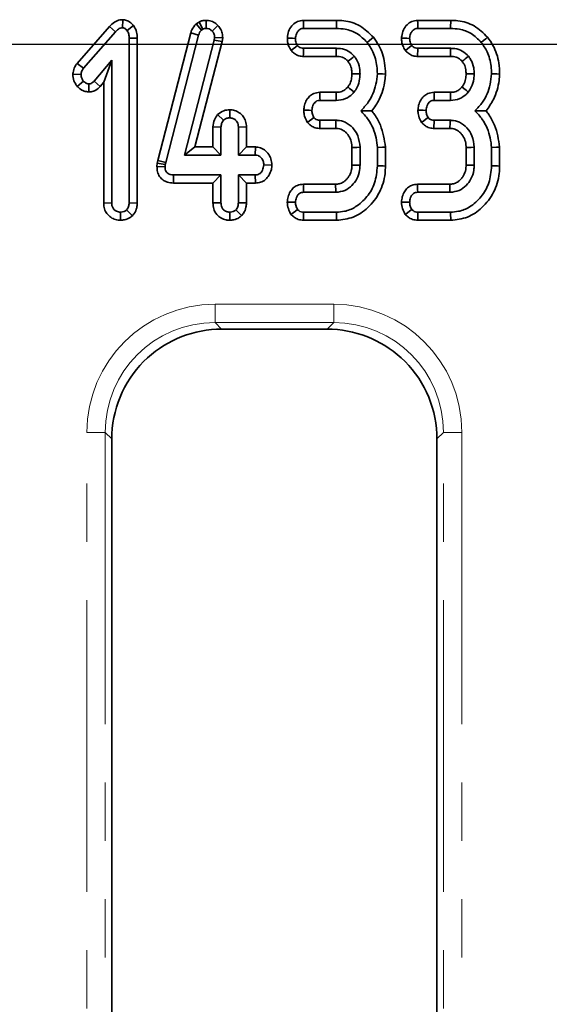
# Model space of a CAD drawing. Units: millimetres. Extents: x -207 to 3866, y 3 to 1126.
# Drawn here: x 357 to 386, y 603 to 657 of the extents above; entities that cross this region are included whole.
import ezdxf

# ---------------------------------------------------------------- set-up
doc = ezdxf.new("R2010")
doc.units = ezdxf.units.MM
doc.header["$LTSCALE"] = 2.5
doc.linetypes.add('PHANTOM', pattern=[12.7, 6.35, -1.27, 1.27, -1.27, 1.27, -1.27])
doc.layers.add('FORMAT', color=7, linetype='Continuous')
doc.styles.add('SLDTEXTSTYLE3', font='MIPGOST_1.TTF')
doc.styles.add('SLDTEXTSTYLE4', font='MIPGOST_1.TTF')
doc.dimstyles.new('SLDDIMSTYLE0', dxfattribs={"dimtxt": 8.482686, "dimasz": 8.482686, "dimexe": 0, "dimexo": 0.0625, "dimgap": 2.120672, "dimtad": 2, "dimdec": 1, "dimrnd": 1e-09, "dimzin": 12, "dimdsep": 46, "dimtxsty": 'SLDTEXTSTYLE3', "dimsah": 1, "dimcen": 0.09, "dimadec": 0, "dimazin": 3, "dimtfac": 1, "dimtdec": 1, "dimtofl": 0, "dimtmove": 0, "dimatfit": 3, "dimfxl": 0, "dimfrac": 2, "dimtolj": 1, "dimtzin": 12, "dimarcsym": 0})

# ---------------------------------------------------------------- blocks, each defined once
blk = doc.blocks.new('_D_2')
at = {"layer": 'FORMAT'}
for p, q in [((508.533, 646.313), (508.533, 385.569)), ((178.533, 420.313), (178.533, 385.569)), ((508.533, 388.069), (178.533, 388.069))]:
    blk.add_line(p, q, dxfattribs=at)
for points in [[(178.533, 388.069), (187.016, 386.764), (187.016, 389.374)], [(508.533, 388.069), (500.051, 389.374), (500.051, 386.764)]]:
    blk.add_solid(points, dxfattribs=at)
at = {"layer": 'FORMAT', "insert": (347.456, 400.278), "char_height": 9.2604, "attachment_point": 1, "style": 'SLDTEXTSTYLE4'}
blk.add_mtext('330', dxfattribs=at)
blk = doc.blocks.new('_D_3')
at = {"layer": 'FORMAT'}
for p, q in [((94.533, 639.813), (94.533, 360.813)), ((592.533, 639.813), (592.533, 360.813)), ((94.533, 363.313), (592.533, 363.313))]:
    blk.add_line(p, q, dxfattribs=at)
for points in [[(94.533, 363.313), (103.016, 362.008), (103.016, 364.618)], [(592.533, 363.313), (584.051, 364.618), (584.051, 362.008)]]:
    blk.add_solid(points, dxfattribs=at)
at = {"layer": 'FORMAT', "insert": (346.856, 375.522), "char_height": 9.2604, "attachment_point": 1, "style": 'SLDTEXTSTYLE4'}
blk.add_mtext('498', dxfattribs=at)
blk = doc.blocks.new('_D_6')
at = {"layer": 'FORMAT'}
for p, q in [((499.533, 655.313), (71.281, 655.313)), ((73.781, 655.313), (73.781, 429.313)), ((169.533, 429.313), (71.281, 429.313))]:
    blk.add_line(p, q, dxfattribs=at)
for points in [[(73.781, 655.313), (72.476, 646.831), (75.086, 646.831)], [(73.781, 429.313), (75.086, 437.796), (72.476, 437.796)]]:
    blk.add_solid(points, dxfattribs=at)
at = {"layer": 'FORMAT', "insert": (61.572, 532.961), "char_height": 9.2604, "attachment_point": 1, "rotation": 90, "style": 'SLDTEXTSTYLE4'}
blk.add_mtext('226', dxfattribs=at)

msp = doc.modelspace()

# ---------------------------------------------------------------- linework, layer by layer
at = {"color": 7, "linetype": 'Continuous', "lineweight": 35}
for p, q in [((362.977, 656.66), (362.973, 656.218)), ((367.512, 656.625), (367.515, 656.184)), ((374.618, 656.625), (372.816, 656.625)), ((380.834, 656.625), (379.033, 656.625)), ((362.261, 656.298), (360.489, 654.284)), ((362.261, 656.298), (362.584, 655.998)), ((363.572, 656.342), (363.222, 656.068)), ((367.134, 656.532), (366.969, 656.43)), ((366.969, 656.43), (367.259, 656.091)), ((367.134, 656.532), (367.341, 656.142)), ((367.259, 656.091), (367.341, 656.142)), ((368.157, 656.349), (367.84, 656.043)), ((372.827, 656.184), (374.611, 656.184)), ((379.043, 656.184), (380.827, 656.184)), ((360.838, 654.013), (362.584, 655.998)), ((363.768, 655.654), (363.327, 655.648)), ((363.327, 655.648), (363.327, 646.682)), ((363.768, 646.674), (363.768, 655.654)), ((366.684, 655.948), (364.892, 648.987)), ((365.321, 648.885), (367.107, 655.823)), ((367.96, 655.551), (366.334, 649.292)), ((366.684, 655.948), (367.107, 655.823)), ((367.979, 655.698), (367.96, 655.551)), ((368.394, 655.467), (367.96, 655.551)), ((368.421, 655.68), (367.979, 655.698)), ((368.394, 655.467), (368.421, 655.68)), ((366.904, 649.733), (368.394, 655.467)), ((374.601, 655.103), (372.825, 655.103)), ((380.817, 655.103), (379.041, 655.103)), ((362.381, 654.465), (361.419, 653.317)), ((361.941, 653.253), (362.381, 654.465)), ((362.381, 646.682), (362.381, 654.465)), ((372.81, 654.662), (374.596, 654.662)), ((379.026, 654.662), (380.812, 654.662)), ((360.489, 654.284), (360.838, 654.013)), ((360.265, 653.688), (360.707, 653.671)), ((360.507, 653.026), (360.838, 653.319)), ((361.131, 652.727), (361.131, 653.169)), ((361.751, 653.027), (361.419, 653.317)), ((361.751, 653.027), (361.941, 653.253)), ((361.941, 653.253), (361.941, 646.676)), ((374.598, 652.706), (373.708, 652.706)), ((380.814, 652.706), (379.924, 652.706)), ((368.802, 651.761), (368.8, 651.319)), ((373.718, 652.265), (374.603, 652.265)), ((379.934, 652.265), (380.819, 652.265)), ((368.146, 651.493), (368.469, 651.188)), ((367.887, 650.822), (367.887, 649.733)), ((367.887, 650.822), (368.327, 650.812)), ((368.327, 649.292), (368.327, 650.812)), ((369.714, 650.82), (369.273, 650.812)), ((369.273, 650.812), (369.273, 649.292)), ((369.714, 649.733), (369.714, 650.82)), ((373.702, 650.743), (374.573, 650.743)), ((374.586, 651.184), (373.712, 651.184)), ((379.918, 650.743), (380.789, 650.743)), ((380.802, 651.184), (379.928, 651.184)), ((366.904, 649.733), (366.334, 649.292)), ((367.887, 649.733), (366.904, 649.733)), ((367.887, 649.733), (368.327, 649.292)), ((369.714, 649.733), (369.273, 649.292)), ((370.209, 649.733), (369.714, 649.733)), ((370.209, 649.733), (370.196, 649.292)), ((375.454, 649.706), (375.454, 648.743)), ((375.895, 648.735), (375.895, 649.714)), ((376.841, 649.708), (376.841, 648.701)), ((377.282, 648.695), (377.282, 649.727)), ((381.67, 649.706), (381.67, 648.743)), ((382.111, 648.735), (382.111, 649.714)), ((383.057, 649.708), (383.057, 648.701)), ((383.498, 648.695), (383.498, 649.727)), ((366.334, 649.292), (368.327, 649.292)), ((369.273, 649.292), (370.196, 649.292)), ((364.86, 648.842), (364.841, 648.67)), ((364.841, 648.67), (365.283, 648.65)), ((364.892, 648.987), (364.86, 648.842)), ((364.86, 648.842), (365.295, 648.771)), ((364.892, 648.987), (365.321, 648.885)), ((365.283, 648.65), (365.295, 648.771)), ((365.295, 648.771), (365.321, 648.885)), ((371.1, 648.74), (370.659, 648.752)), ((365.743, 647.77), (365.747, 648.211)), ((368.327, 648.211), (365.747, 648.211)), ((367.887, 647.77), (368.327, 648.211)), ((368.327, 646.691), (368.327, 648.211)), ((370.196, 648.211), (369.273, 648.211)), ((369.273, 648.211), (369.273, 646.691)), ((369.714, 647.77), (369.273, 648.211)), ((370.205, 647.77), (370.196, 648.211)), ((365.743, 647.77), (367.887, 647.77)), ((367.887, 647.77), (367.887, 646.684)), ((369.714, 646.683), (369.714, 647.77)), ((369.714, 647.77), (370.205, 647.77)), ((374.564, 647.706), (372.811, 647.706)), ((380.781, 647.706), (379.027, 647.706)), ((372.821, 647.265), (374.577, 647.265)), ((379.037, 647.265), (380.794, 647.265)), ((361.941, 646.676), (362.381, 646.682)), ((363.768, 646.674), (363.327, 646.682)), ((367.887, 646.684), (368.327, 646.691)), ((369.714, 646.683), (369.273, 646.691)), ((362.856, 645.743), (362.854, 646.184)), ((363.505, 645.991), (363.192, 646.304)), ((368.8, 645.743), (368.8, 646.184)), ((369.451, 645.993), (369.138, 646.307)), ((374.611, 646.184), (372.827, 646.184)), ((380.827, 646.184), (379.043, 646.184)), ((372.818, 645.743), (374.619, 645.743)), ((379.035, 645.743), (380.835, 645.743)), ((374.106, 639.813), (368.36, 639.813)), ((362.383, 633.836), (362.383, 549.575)), ((380.083, 549.575), (380.083, 633.836))]:
    msp.add_line(p, q, dxfattribs=at)
at = {"color": 8, "linetype": 'PHANTOM', "lineweight": 18}
for p, q in [((368.003, 640.171), (368.003, 641.167)), ((368.003, 641.167), (374.464, 641.167)), ((374.464, 640.171), (374.464, 641.167)), ((374.464, 640.171), (368.003, 640.171)), ((368.003, 640.171), (368.36, 639.813)), ((374.106, 639.813), (374.464, 640.171)), ((361.03, 634.194), (362.026, 634.194)), ((361.03, 450.433), (361.03, 634.194)), ((362.026, 634.194), (362.026, 450.433)), ((362.383, 633.836), (362.026, 634.194)), ((380.441, 634.194), (380.083, 633.836)), ((380.441, 634.194), (381.437, 634.194)), ((380.441, 450.433), (380.441, 634.194)), ((381.437, 634.194), (381.437, 450.433))]:
    msp.add_line(p, q, dxfattribs=at)
at = {"color": 7, "linetype": 'Continuous', "lineweight": 35, "flags": 128}
for points in [[(372.816, 656.625), (372.82, 656.497), (372.823, 656.341), (372.827, 656.184)], [(374.618, 656.625), (374.616, 656.502), (374.614, 656.343), (374.611, 656.184)], [(379.033, 656.625), (379.036, 656.497), (379.039, 656.341), (379.043, 656.184)], [(380.834, 656.625), (380.832, 656.502), (380.83, 656.343), (380.827, 656.184)], [(371.94, 655.66), (372.068, 655.655), (372.225, 655.649), (372.381, 655.644)], [(376.622, 655.704), (376.526, 655.626), (376.403, 655.526), (376.279, 655.426)], [(378.156, 655.66), (378.284, 655.655), (378.441, 655.649), (378.598, 655.644)], [(382.838, 655.704), (382.743, 655.626), (382.619, 655.526), (382.495, 655.426)], [(372.147, 654.986), (372.261, 655.075), (372.378, 655.166), (372.496, 655.257)], [(372.81, 654.662), (372.815, 654.807), (372.82, 654.955), (372.825, 655.103)], [(374.596, 654.662), (374.597, 654.733), (374.599, 654.918), (374.601, 655.103)], [(378.363, 654.986), (378.477, 655.075), (378.594, 655.166), (378.712, 655.257)], [(379.026, 654.662), (379.031, 654.807), (379.036, 654.955), (379.041, 655.103)], [(380.812, 654.662), (380.813, 654.733), (380.815, 654.918), (380.817, 655.103)], [(375.454, 653.716), (375.579, 653.715), (375.737, 653.714), (375.895, 653.714)], [(377.282, 653.701), (377.126, 653.706), (376.841, 653.716)], [(381.67, 653.716), (381.795, 653.715), (381.953, 653.714), (382.111, 653.714)], [(383.498, 653.701), (383.342, 653.706), (383.057, 653.716)], [(375.229, 652.997), (375.331, 652.915), (375.451, 652.817), (375.572, 652.719)], [(381.445, 652.997), (381.547, 652.915), (381.668, 652.817), (381.788, 652.719)], [(373.708, 652.706), (373.711, 652.564), (373.715, 652.415), (373.718, 652.265)], [(374.598, 652.706), (374.599, 652.575), (374.601, 652.42), (374.603, 652.265)], [(379.924, 652.706), (379.927, 652.564), (379.931, 652.415), (379.934, 652.265)], [(380.814, 652.706), (380.816, 652.575), (380.817, 652.42), (380.819, 652.265)], [(372.833, 651.731), (372.975, 651.729), (373.125, 651.727), (373.275, 651.725)], [(379.049, 651.731), (379.191, 651.729), (379.341, 651.727), (379.491, 651.725)], [(373.028, 651.066), (373.148, 651.154), (373.267, 651.242), (373.387, 651.33)], [(379.244, 651.066), (379.364, 651.154), (379.484, 651.242), (379.603, 651.33)], [(373.702, 650.743), (373.705, 650.891), (373.709, 651.038), (373.712, 651.184)], [(379.918, 650.743), (379.922, 650.891), (379.925, 651.038), (379.928, 651.184)], [(375.454, 649.706), (375.565, 649.708), (375.73, 649.711), (375.895, 649.714)], [(377.282, 649.727), (377.113, 649.72), (376.841, 649.708)], [(381.67, 649.706), (381.781, 649.708), (381.946, 649.711), (382.111, 649.714)], [(383.498, 649.727), (383.329, 649.72), (383.057, 649.708)], [(375.454, 648.743), (375.585, 648.741), (375.74, 648.738), (375.895, 648.735)], [(377.282, 648.695), (377.164, 648.697), (377.002, 648.699), (376.841, 648.701)], [(381.67, 648.743), (381.801, 648.741), (381.956, 648.738), (382.111, 648.735)], [(383.498, 648.695), (383.38, 648.697), (383.219, 648.699), (383.057, 648.701)], [(372.811, 647.706), (372.814, 647.571), (372.817, 647.418), (372.821, 647.265)], [(374.564, 647.706), (374.568, 647.575), (374.573, 647.42), (374.577, 647.265)], [(379.027, 647.706), (379.03, 647.571), (379.034, 647.418), (379.037, 647.265)], [(380.781, 647.706), (380.785, 647.575), (380.789, 647.42), (380.794, 647.265)], [(371.939, 646.728), (372.075, 646.727), (372.228, 646.726), (372.381, 646.725)], [(378.155, 646.728), (378.291, 646.727), (378.444, 646.726), (378.598, 646.725)], [(372.138, 646.063), (372.257, 646.152), (372.376, 646.241), (372.496, 646.33)], [(372.818, 645.743), (372.821, 645.889), (372.824, 646.037), (372.827, 646.184)], [(374.619, 645.743), (374.617, 645.861), (374.614, 646.023), (374.611, 646.184)], [(378.354, 646.063), (378.473, 646.152), (378.592, 646.241), (378.712, 646.33)], [(379.035, 645.743), (379.037, 645.889), (379.04, 646.037), (379.043, 646.184)], [(380.835, 645.743), (380.833, 645.861), (380.83, 646.023), (380.827, 646.184)]]:
    msp.add_lwpolyline(points, dxfattribs=at)
at = {"color": 7, "linetype": 'Continuous', "lineweight": 35}
for centre, radius, start, end in [((613.113, 356.761), 381.011, 128.56605, 128.63241), ((619.329, 356.761), 381.011, 128.56605, 128.63241), ((-49.089, 663.321), 423.849, 358.29944, 358.35905), ((-50.336, 663.537), 431.315, 358.3002, 358.35878)]:
    msp.add_arc(centre, radius, start, end, dxfattribs=at)
at = {"color": 8, "linetype": 'PHANTOM', "lineweight": 18}
for centre, major_axis, ratio, start_param, end_param in [((368.056, 634.14), (-4.987, 4.987), 0.992433, 5.501585, 7.064785), ((374.41, 634.14), (4.987, 4.987), 0.992433, 5.501585, 7.064785), ((368.056, 634.14), (4.286, -4.286), 0.989945, 2.359993, 3.923193), ((374.41, 634.14), (4.286, 4.286), 0.989945, 5.501585, 7.064785)]:
    msp.add_ellipse(centre, major_axis=major_axis, ratio=ratio, start_param=start_param, end_param=end_param, dxfattribs=at)
at = {"color": 7, "linetype": 'Continuous', "lineweight": 35}
for centre, major_axis, start_param, end_param in [((368.406, 633.79), (-4.275, 4.275), 5.501585, 6.237601), ((374.06, 633.79), (4.275, 4.275), 0.045584, 0.7816), ((368.406, 633.79), (-4.275, 4.275), 6.237601, 7.017853), ((374.06, 633.79), (4.275, 4.275), 5.548518, 6.32877), ((368.406, 633.79), (-4.275, 4.275), 0.734667, 0.7816), ((374.06, 633.79), (4.275, 4.275), 5.501585, 5.548518)]:
    msp.add_ellipse(centre, major_axis=major_axis, ratio=0.992433, start_param=start_param, end_param=end_param, dxfattribs=at)
for points, knots in [([(362.977, 656.66), (362.925, 656.657), (362.768, 656.647), (362.504, 656.539), (362.345, 656.381), (362.261, 656.298)], [0, 0, 0, 0, 0.190514, 0.572948, 1, 1, 1, 1]), ([(363.572, 656.342), (363.563, 656.35), (363.476, 656.437), (363.327, 656.573), (363.117, 656.649), (363.01, 656.657), (362.977, 656.66)], [0, 0, 0, 0, 0.052949, 0.53511, 0.858011, 1, 1, 1, 1]), ([(367.512, 656.625), (367.444, 656.621), (367.324, 656.613), (367.201, 656.563), (367.144, 656.536), (367.134, 656.532)], [0, 0, 0, 0, 0.514841, 0.916269, 1, 1, 1, 1]), ([(368.157, 656.349), (368.083, 656.415), (367.937, 656.544), (367.701, 656.617), (367.559, 656.623), (367.512, 656.625)], [0, 0, 0, 0, 0.407325, 0.804241, 1, 1, 1, 1]), ([(372.816, 656.625), (372.708, 656.612), (372.494, 656.588), (372.219, 656.389), (372.026, 656.11), (371.956, 655.848), (371.943, 655.696), (371.94, 655.66)], [0, 0, 0, 0, 0.22514, 0.443093, 0.68277, 0.92268, 1, 1, 1, 1]), ([(376.622, 655.704), (376.392, 655.932), (375.941, 656.379), (375.184, 656.603), (374.748, 656.62), (374.618, 656.625)], [0, 0, 0, 0, 0.422754, 0.827946, 1, 1, 1, 1]), ([(379.033, 656.625), (378.924, 656.612), (378.71, 656.588), (378.435, 656.389), (378.242, 656.11), (378.173, 655.848), (378.16, 655.696), (378.156, 655.66)], [0, 0, 0, 0, 0.22514, 0.4430938, 0.6827704, 0.9226798, 1, 1, 1, 1]), ([(382.838, 655.704), (382.608, 655.932), (382.157, 656.379), (381.401, 656.603), (380.964, 656.62), (380.834, 656.625)], [0, 0, 0, 0, 0.422754, 0.827947, 1, 1, 1, 1]), ([(362.584, 655.998), (362.635, 656.049), (362.713, 656.127), (362.847, 656.207), (362.93, 656.214), (362.973, 656.218)], [0, 0, 0, 0, 0.467673, 0.720889, 1, 1, 1, 1]), ([(362.973, 656.218), (362.999, 656.214), (363.066, 656.205), (363.147, 656.14), (363.199, 656.09), (363.222, 656.068)], [0, 0, 0, 0, 0.261504, 0.681275, 1, 1, 1, 1]), ([(363.222, 656.068), (363.254, 656.005), (363.304, 655.909), (363.324, 655.762), (363.326, 655.686), (363.327, 655.648)], [0, 0, 0, 0, 0.477218, 0.736783, 1, 1, 1, 1]), ([(363.768, 655.654), (363.763, 655.766), (363.752, 656.002), (363.642, 656.224), (363.575, 656.336), (363.572, 656.342)], [0, 0, 0, 0, 0.461455, 0.969281, 1, 1, 1, 1]), ([(366.969, 656.43), (366.885, 656.33), (366.762, 656.184), (366.702, 656.004), (366.684, 655.948)], [0, 0, 0, 0, 0.685809, 1, 1, 1, 1]), ([(367.107, 655.823), (367.123, 655.871), (367.147, 655.945), (367.207, 656.03), (367.242, 656.071), (367.259, 656.091)], [0, 0, 0, 0, 0.486968, 0.74176, 1, 1, 1, 1]), ([(367.341, 656.142), (367.368, 656.154), (367.409, 656.173), (367.468, 656.182), (367.499, 656.183), (367.515, 656.184)], [0, 0, 0, 0, 0.4878514, 0.7423274, 1, 1, 1, 1]), ([(367.515, 656.184), (367.571, 656.179), (367.684, 656.17), (367.787, 656.095), (367.833, 656.049), (367.84, 656.043)], [0, 0, 0, 0, 0.45864, 0.923423, 1, 1, 1, 1]), ([(367.84, 656.043), (367.879, 655.998), (367.957, 655.907), (367.976, 655.776), (367.979, 655.708), (367.979, 655.698)], [0, 0, 0, 0, 0.459996, 0.92615, 1, 1, 1, 1]), ([(368.421, 655.68), (368.419, 655.736), (368.413, 655.887), (368.342, 656.131), (368.218, 656.277), (368.157, 656.349)], [0, 0, 0, 0, 0.2289576, 0.616293, 1, 1, 1, 1]), ([(372.381, 655.644), (372.391, 655.727), (372.408, 655.87), (372.509, 656.034), (372.614, 656.132), (372.723, 656.179), (372.794, 656.182), (372.827, 656.184)], [0, 0, 0, 0, 0.32147, 0.552272, 0.726092, 0.872168, 1, 1, 1, 1]), ([(374.611, 656.184), (374.772, 656.176), (375.159, 656.157), (375.774, 655.938), (376.107, 655.6), (376.279, 655.426)], [0, 0, 0, 0, 0.254868, 0.615271, 1, 1, 1, 1]), ([(378.598, 655.644), (378.607, 655.727), (378.624, 655.87), (378.725, 656.034), (378.83, 656.132), (378.939, 656.179), (379.01, 656.182), (379.043, 656.184)], [0, 0, 0, 0, 0.3214699, 0.5522739, 0.7260942, 0.8721681, 1, 1, 1, 1]), ([(380.827, 656.184), (380.988, 656.176), (381.375, 656.157), (381.99, 655.938), (382.323, 655.6), (382.495, 655.426)], [0, 0, 0, 0, 0.254869, 0.615272, 1, 1, 1, 1]), ([(371.94, 655.66), (371.943, 655.588), (371.948, 655.447), (372.008, 655.214), (372.096, 655.07), (372.147, 654.986)], [0, 0, 0, 0, 0.299511, 0.588906, 1, 1, 1, 1]), ([(372.496, 655.257), (372.47, 655.299), (372.423, 655.378), (372.387, 655.511), (372.383, 655.599), (372.381, 655.644)], [0, 0, 0, 0, 0.356034, 0.672783, 1, 1, 1, 1]), ([(377.282, 653.701), (377.273, 653.903), (377.249, 654.439), (377.021, 655.138), (376.725, 655.558), (376.622, 655.704)], [0, 0, 0, 0, 0.282115, 0.750582, 1, 1, 1, 1]), ([(378.156, 655.66), (378.159, 655.588), (378.164, 655.447), (378.225, 655.214), (378.312, 655.07), (378.363, 654.986)], [0, 0, 0, 0, 0.299511, 0.588906, 1, 1, 1, 1]), ([(378.712, 655.257), (378.687, 655.299), (378.639, 655.378), (378.603, 655.511), (378.6, 655.599), (378.598, 655.644)], [0, 0, 0, 0, 0.356034, 0.672783, 1, 1, 1, 1]), ([(383.498, 653.701), (383.489, 653.903), (383.466, 654.439), (383.238, 655.138), (382.941, 655.558), (382.838, 655.704)], [0, 0, 0, 0, 0.282115, 0.750582, 1, 1, 1, 1]), ([(372.147, 654.986), (372.188, 654.94), (372.289, 654.829), (372.501, 654.705), (372.692, 654.669), (372.796, 654.663), (372.81, 654.662)], [0, 0, 0, 0, 0.24108, 0.591585, 0.943354, 1, 1, 1, 1]), ([(372.825, 655.103), (372.779, 655.107), (372.688, 655.114), (372.572, 655.173), (372.518, 655.232), (372.496, 655.257)], [0, 0, 0, 0, 0.36281, 0.730991, 1, 1, 1, 1]), ([(375.585, 654.67), (375.48, 654.774), (375.271, 654.981), (374.903, 655.091), (374.68, 655.1), (374.601, 655.103)], [0, 0, 0, 0, 0.395145, 0.785767, 1, 1, 1, 1]), ([(376.279, 655.426), (376.392, 655.261), (376.66, 654.869), (376.82, 654.263), (376.836, 653.853), (376.841, 653.716)], [0, 0, 0, 0, 0.327099, 0.774993, 1, 1, 1, 1]), ([(378.363, 654.986), (378.404, 654.94), (378.505, 654.829), (378.717, 654.705), (378.909, 654.669), (379.012, 654.663), (379.026, 654.662)], [0, 0, 0, 0, 0.241081, 0.591584, 0.943354, 1, 1, 1, 1]), ([(379.041, 655.103), (378.996, 655.107), (378.904, 655.114), (378.788, 655.173), (378.734, 655.232), (378.712, 655.257)], [0, 0, 0, 0, 0.362811, 0.730994, 1, 1, 1, 1]), ([(381.801, 654.67), (381.696, 654.774), (381.487, 654.981), (381.119, 655.091), (380.896, 655.1), (380.817, 655.103)], [0, 0, 0, 0, 0.395144, 0.785769, 1, 1, 1, 1]), ([(382.495, 655.426), (382.609, 655.261), (382.877, 654.869), (383.036, 654.263), (383.052, 653.853), (383.057, 653.716)], [0, 0, 0, 0, 0.3271001, 0.7749931, 1, 1, 1, 1]), ([(374.596, 654.662), (374.707, 654.655), (374.883, 654.644), (375.105, 654.538), (375.195, 654.442), (375.24, 654.395)], [0, 0, 0, 0, 0.458256, 0.729549, 1, 1, 1, 1]), ([(375.895, 653.714), (375.891, 653.82), (375.88, 654.092), (375.763, 654.424), (375.625, 654.614), (375.585, 654.67)], [0, 0, 0, 0, 0.312822, 0.79733, 1, 1, 1, 1]), ([(380.812, 654.662), (380.923, 654.655), (381.099, 654.644), (381.321, 654.538), (381.411, 654.442), (381.456, 654.395)], [0, 0, 0, 0, 0.458257, 0.729549, 1, 1, 1, 1]), ([(382.111, 653.714), (382.107, 653.82), (382.096, 654.092), (381.979, 654.424), (381.841, 654.614), (381.801, 654.67)], [0, 0, 0, 0, 0.312822, 0.797332, 1, 1, 1, 1]), ([(360.489, 654.284), (360.448, 654.225), (360.342, 654.072), (360.284, 653.859), (360.268, 653.718), (360.265, 653.688)], [0, 0, 0, 0, 0.33655, 0.862057, 1, 1, 1, 1]), ([(360.707, 653.671), (360.714, 653.731), (360.726, 653.823), (360.783, 653.934), (360.82, 653.987), (360.838, 654.013)], [0, 0, 0, 0, 0.479952, 0.737401, 1, 1, 1, 1]), ([(375.24, 654.395), (375.276, 654.344), (375.374, 654.207), (375.445, 653.969), (375.451, 653.79), (375.454, 653.716)], [0, 0, 0, 0, 0.259367, 0.6926, 1, 1, 1, 1]), ([(381.456, 654.395), (381.493, 654.344), (381.591, 654.207), (381.661, 653.969), (381.667, 653.79), (381.67, 653.716)], [0, 0, 0, 0, 0.259367, 0.6926, 1, 1, 1, 1]), ([(360.265, 653.688), (360.268, 653.627), (360.276, 653.451), (360.361, 653.218), (360.469, 653.076), (360.507, 653.026)], [0, 0, 0, 0, 0.254559, 0.737396, 1, 1, 1, 1]), ([(360.838, 653.319), (360.803, 653.368), (360.749, 653.445), (360.712, 653.57), (360.709, 653.637), (360.707, 653.671)], [0, 0, 0, 0, 0.471947, 0.731077, 1, 1, 1, 1]), ([(375.454, 653.716), (375.449, 653.617), (375.439, 653.412), (375.351, 653.165), (375.259, 653.038), (375.229, 652.997)], [0, 0, 0, 0, 0.38756, 0.801454, 1, 1, 1, 1]), ([(375.572, 652.719), (375.632, 652.804), (375.784, 653.02), (375.88, 653.372), (375.891, 653.623), (375.895, 653.714)], [0, 0, 0, 0, 0.291254, 0.742554, 1, 1, 1, 1]), ([(376.841, 653.716), (376.82, 653.524), (376.761, 652.981), (376.472, 652.253), (376.079, 651.85), (375.935, 651.701)], [0, 0, 0, 0, 0.2557618, 0.7265455, 1, 1, 1, 1]), ([(376.543, 651.698), (376.687, 651.898), (377.042, 652.393), (377.232, 653.112), (377.272, 653.586), (377.282, 653.701)], [0, 0, 0, 0, 0.339846, 0.840003, 1, 1, 1, 1]), ([(381.67, 653.716), (381.665, 653.617), (381.655, 653.412), (381.567, 653.165), (381.475, 653.038), (381.445, 652.997)], [0, 0, 0, 0, 0.38756, 0.801454, 1, 1, 1, 1]), ([(381.788, 652.719), (381.848, 652.804), (382, 653.02), (382.096, 653.372), (382.107, 653.623), (382.111, 653.714)], [0, 0, 0, 0, 0.291254, 0.742554, 1, 1, 1, 1]), ([(383.057, 653.716), (383.036, 653.524), (382.978, 652.981), (382.688, 652.253), (382.296, 651.85), (382.151, 651.701)], [0, 0, 0, 0, 0.255762, 0.726545, 1, 1, 1, 1]), ([(382.759, 651.698), (382.903, 651.898), (383.258, 652.393), (383.448, 653.112), (383.488, 653.586), (383.498, 653.701)], [0, 0, 0, 0, 0.339847, 0.840003, 1, 1, 1, 1]), ([(360.507, 653.026), (360.545, 652.989), (360.652, 652.884), (360.861, 652.756), (361.044, 652.737), (361.131, 652.727)], [0, 0, 0, 0, 0.226507, 0.636363, 1, 1, 1, 1]), ([(361.131, 653.169), (361.094, 653.173), (361, 653.184), (360.905, 653.253), (360.852, 653.305), (360.838, 653.319)], [0, 0, 0, 0, 0.335889, 0.824932, 1, 1, 1, 1]), ([(361.419, 653.317), (361.383, 653.28), (361.32, 653.217), (361.214, 653.173), (361.154, 653.17), (361.131, 653.169)], [0, 0, 0, 0, 0.457938, 0.799057, 1, 1, 1, 1]), ([(361.131, 652.727), (361.215, 652.735), (361.4, 652.753), (361.611, 652.878), (361.715, 652.989), (361.751, 653.027)], [0, 0, 0, 0, 0.356231, 0.781422, 1, 1, 1, 1]), ([(375.229, 652.997), (375.192, 652.957), (375.1, 652.857), (374.909, 652.745), (374.725, 652.708), (374.62, 652.706), (374.598, 652.706)], [0, 0, 0, 0, 0.229341, 0.563376, 0.907635, 1, 1, 1, 1]), ([(381.445, 652.997), (381.408, 652.957), (381.317, 652.857), (381.125, 652.745), (380.941, 652.708), (380.836, 652.706), (380.814, 652.706)], [0, 0, 0, 0, 0.229341, 0.563378, 0.907639, 1, 1, 1, 1]), ([(373.708, 652.706), (373.595, 652.693), (373.392, 652.671), (373.144, 652.505), (372.972, 652.282), (372.859, 652.017), (372.841, 651.823), (372.833, 651.731)], [0, 0, 0, 0, 0.2320472, 0.4154919, 0.5986241, 0.8099453, 1, 1, 1, 1]), ([(374.603, 652.265), (374.775, 652.283), (375.098, 652.315), (375.408, 652.538), (375.54, 652.684), (375.572, 652.719)], [0, 0, 0, 0, 0.464664, 0.869745, 1, 1, 1, 1]), ([(379.924, 652.706), (379.811, 652.693), (379.608, 652.671), (379.36, 652.505), (379.188, 652.282), (379.075, 652.017), (379.057, 651.823), (379.049, 651.731)], [0, 0, 0, 0, 0.232047, 0.415492, 0.598624, 0.809945, 1, 1, 1, 1]), ([(380.819, 652.265), (380.991, 652.283), (381.314, 652.315), (381.624, 652.538), (381.756, 652.684), (381.788, 652.719)], [0, 0, 0, 0, 0.464664, 0.869745, 1, 1, 1, 1]), ([(368.802, 651.761), (368.691, 651.751), (368.447, 651.73), (368.253, 651.577), (368.146, 651.493)], [0, 0, 0, 0, 0.4513545, 1, 1, 1, 1]), ([(369.714, 650.82), (369.707, 650.926), (369.692, 651.13), (369.55, 651.405), (369.334, 651.606), (369.077, 651.737), (368.891, 651.753), (368.802, 651.761)], [0, 0, 0, 0, 0.217974, 0.418345, 0.61888, 0.817499, 1, 1, 1, 1]), ([(372.833, 651.731), (372.837, 651.649), (372.848, 651.453), (372.937, 651.232), (373.01, 651.099), (373.028, 651.066)], [0, 0, 0, 0, 0.349915, 0.839909, 1, 1, 1, 1]), ([(373.275, 651.725), (373.286, 651.815), (373.303, 651.958), (373.398, 652.119), (373.496, 652.213), (373.606, 652.26), (373.682, 652.263), (373.718, 652.265)], [0, 0, 0, 0, 0.347025, 0.550188, 0.706341, 0.862683, 1, 1, 1, 1]), ([(379.049, 651.731), (379.053, 651.649), (379.064, 651.453), (379.153, 651.232), (379.226, 651.099), (379.244, 651.066)], [0, 0, 0, 0, 0.349915, 0.839909, 1, 1, 1, 1]), ([(379.491, 651.725), (379.502, 651.815), (379.52, 651.958), (379.614, 652.119), (379.712, 652.213), (379.822, 652.26), (379.899, 652.263), (379.934, 652.265)], [0, 0, 0, 0, 0.347026, 0.550186, 0.706341, 0.862681, 1, 1, 1, 1]), ([(368.146, 651.493), (368.081, 651.405), (367.934, 651.205), (367.903, 650.959), (367.887, 650.822)], [0, 0, 0, 0, 0.446615, 1, 1, 1, 1]), ([(368.469, 651.188), (368.514, 651.224), (368.605, 651.296), (368.729, 651.315), (368.794, 651.319), (368.8, 651.319)], [0, 0, 0, 0, 0.468519, 0.944035, 1, 1, 1, 1]), ([(368.8, 651.319), (368.86, 651.313), (368.979, 651.3), (369.122, 651.209), (369.22, 651.09), (369.268, 650.954), (369.272, 650.86), (369.273, 650.812)], [0, 0, 0, 0, 0.227785, 0.457207, 0.636891, 0.81617, 1, 1, 1, 1]), ([(373.387, 651.33), (373.354, 651.389), (373.305, 651.48), (373.281, 651.617), (373.277, 651.689), (373.275, 651.725)], [0, 0, 0, 0, 0.483859, 0.739667, 1, 1, 1, 1]), ([(373.712, 651.184), (373.665, 651.187), (373.571, 651.193), (373.46, 651.254), (373.407, 651.309), (373.387, 651.33)], [0, 0, 0, 0, 0.377945, 0.761053, 1, 1, 1, 1]), ([(375.935, 651.701), (376.075, 651.551), (376.467, 651.131), (376.762, 650.416), (376.822, 649.88), (376.841, 649.708)], [0, 0, 0, 0, 0.275622, 0.768265, 1, 1, 1, 1]), ([(376.543, 651.698), (376.476, 651.699), (376.284, 651.701), (376.073, 651.701), (375.935, 651.701)], [0, 0, 0, 0, 0.348797, 1, 1, 1, 1]), ([(377.282, 649.727), (377.218, 650.133), (377.12, 650.759), (376.773, 651.39), (376.592, 651.632), (376.543, 651.698)], [0, 0, 0, 0, 0.574079, 0.88386, 1, 1, 1, 1]), ([(379.603, 651.33), (379.571, 651.389), (379.522, 651.48), (379.497, 651.617), (379.493, 651.689), (379.491, 651.725)], [0, 0, 0, 0, 0.483858, 0.739666, 1, 1, 1, 1]), ([(379.928, 651.184), (379.881, 651.187), (379.788, 651.193), (379.677, 651.254), (379.623, 651.309), (379.603, 651.33)], [0, 0, 0, 0, 0.377945, 0.761053, 1, 1, 1, 1]), ([(382.151, 651.701), (382.292, 651.551), (382.683, 651.131), (382.978, 650.416), (383.038, 649.88), (383.057, 649.708)], [0, 0, 0, 0, 0.275623, 0.768265, 1, 1, 1, 1]), ([(382.759, 651.698), (382.692, 651.699), (382.501, 651.701), (382.289, 651.701), (382.151, 651.701)], [0, 0, 0, 0, 0.348797, 1, 1, 1, 1]), ([(383.498, 649.727), (383.434, 650.133), (383.336, 650.759), (382.989, 651.39), (382.809, 651.632), (382.759, 651.698)], [0, 0, 0, 0, 0.574078, 0.88386, 1, 1, 1, 1]), ([(368.327, 650.812), (368.334, 650.877), (368.343, 650.977), (368.405, 651.101), (368.447, 651.159), (368.469, 651.188)], [0, 0, 0, 0, 0.471172, 0.732107, 1, 1, 1, 1]), ([(373.028, 651.066), (373.08, 651.012), (373.187, 650.902), (373.404, 650.781), (373.586, 650.747), (373.69, 650.744), (373.702, 650.743)], [0, 0, 0, 0, 0.290534, 0.595692, 0.951234, 1, 1, 1, 1]), ([(374.573, 650.743), (374.667, 650.737), (374.861, 650.725), (375.078, 650.577), (375.265, 650.376), (375.414, 650.111), (375.448, 649.857), (375.454, 649.721), (375.454, 649.706)], [0, 0, 0, 0, 0.184043, 0.380145, 0.50003, 0.729785, 0.968444, 1, 1, 1, 1]), ([(375.895, 649.714), (375.873, 649.93), (375.833, 650.317), (375.518, 650.787), (375.13, 651.103), (374.784, 651.173), (374.612, 651.183), (374.586, 651.184)], [0, 0, 0, 0, 0.293648, 0.527298, 0.761558, 0.96396, 1, 1, 1, 1]), ([(379.244, 651.066), (379.296, 651.012), (379.403, 650.902), (379.62, 650.781), (379.802, 650.747), (379.906, 650.744), (379.918, 650.743)], [0, 0, 0, 0, 0.290535, 0.595693, 0.951236, 1, 1, 1, 1]), ([(380.789, 650.743), (380.883, 650.737), (381.077, 650.725), (381.294, 650.577), (381.481, 650.376), (381.631, 650.111), (381.664, 649.857), (381.67, 649.721), (381.67, 649.706)], [0, 0, 0, 0, 0.184042, 0.380144, 0.500028, 0.729785, 0.968444, 1, 1, 1, 1]), ([(382.111, 649.714), (382.089, 649.93), (382.049, 650.317), (381.734, 650.787), (381.347, 651.103), (381.001, 651.173), (380.828, 651.183), (380.802, 651.184)], [0, 0, 0, 0, 0.293648, 0.527299, 0.76156, 0.96396, 1, 1, 1, 1]), ([(371.1, 648.74), (371.09, 648.857), (371.07, 649.089), (370.892, 649.399), (370.641, 649.63), (370.39, 649.722), (370.247, 649.731), (370.209, 649.733)], [0, 0, 0, 0, 0.236032, 0.472018, 0.708203, 0.921634, 1, 1, 1, 1]), ([(370.196, 649.292), (370.247, 649.287), (370.348, 649.276), (370.493, 649.175), (370.608, 649.021), (370.654, 648.863), (370.658, 648.773), (370.659, 648.752)], [0, 0, 0, 0, 0.192265, 0.385771, 0.656269, 0.91687, 1, 1, 1, 1]), ([(364.841, 648.67), (364.846, 648.572), (364.856, 648.382), (364.974, 648.118), (365.167, 647.922), (365.433, 647.793), (365.631, 647.778), (365.743, 647.77)], [0, 0, 0, 0, 0.203689, 0.395345, 0.588007, 0.768073, 1, 1, 1, 1]), ([(365.747, 648.211), (365.687, 648.214), (365.582, 648.219), (365.448, 648.274), (365.359, 648.355), (365.302, 648.468), (365.284, 648.571), (365.283, 648.637), (365.283, 648.65)], [0, 0, 0, 0, 0.247532, 0.42866, 0.579512, 0.730549, 0.943755, 1, 1, 1, 1]), ([(370.659, 648.752), (370.643, 648.653), (370.62, 648.504), (370.517, 648.34), (370.415, 648.257), (370.306, 648.215), (370.231, 648.212), (370.196, 648.211)], [0, 0, 0, 0, 0.372926, 0.568168, 0.717866, 0.866502, 1, 1, 1, 1]), ([(370.205, 647.77), (370.3, 647.779), (370.497, 647.796), (370.757, 647.943), (370.956, 648.191), (371.074, 648.464), (371.093, 648.663), (371.1, 648.74)], [0, 0, 0, 0, 0.1949345, 0.4027523, 0.5919548, 0.840323, 1, 1, 1, 1]), ([(375.454, 648.743), (375.451, 648.662), (375.445, 648.465), (375.353, 648.222), (375.223, 648.033), (375.11, 647.914), (374.964, 647.798), (374.78, 647.716), (374.632, 647.709), (374.564, 647.706)], [0, 0, 0, 0, 0.160222, 0.387309, 0.499842, 0.612251, 0.709448, 0.867591, 1, 1, 1, 1]), ([(374.577, 647.265), (374.749, 647.284), (375.078, 647.321), (375.465, 647.62), (375.748, 647.997), (375.882, 648.388), (375.892, 648.645), (375.895, 648.735)], [0, 0, 0, 0, 0.232862, 0.447278, 0.646469, 0.877155, 1, 1, 1, 1]), ([(376.841, 648.701), (376.813, 648.384), (376.759, 647.783), (376.304, 647.002), (375.722, 646.467), (375.116, 646.213), (374.757, 646.192), (374.611, 646.184)], [0, 0, 0, 0, 0.253822, 0.482307, 0.710604, 0.882748, 1, 1, 1, 1]), ([(374.619, 645.743), (374.929, 645.776), (375.555, 645.844), (376.382, 646.421), (377.007, 647.243), (377.261, 648.07), (377.277, 648.559), (377.282, 648.695)], [0, 0, 0, 0, 0.20994, 0.424489, 0.665765, 0.906575, 1, 1, 1, 1]), ([(381.67, 648.743), (381.668, 648.662), (381.661, 648.465), (381.569, 648.222), (381.439, 648.033), (381.327, 647.914), (381.18, 647.798), (380.996, 647.716), (380.848, 647.709), (380.781, 647.706)], [0, 0, 0, 0, 0.160222, 0.38731, 0.499841, 0.61225, 0.709447, 0.867591, 1, 1, 1, 1]), ([(380.794, 647.265), (380.965, 647.284), (381.295, 647.321), (381.681, 647.62), (381.964, 647.997), (382.098, 648.388), (382.108, 648.645), (382.111, 648.735)], [0, 0, 0, 0, 0.232863, 0.447279, 0.646469, 0.877155, 1, 1, 1, 1]), ([(383.057, 648.701), (383.029, 648.384), (382.976, 647.783), (382.52, 647.002), (381.939, 646.467), (381.332, 646.213), (380.973, 646.192), (380.827, 646.184)], [0, 0, 0, 0, 0.253822, 0.482307, 0.710604, 0.882748, 1, 1, 1, 1]), ([(380.835, 645.743), (381.145, 645.776), (381.771, 645.844), (382.598, 646.421), (383.223, 647.243), (383.477, 648.07), (383.493, 648.559), (383.498, 648.695)], [0, 0, 0, 0, 0.20994, 0.424489, 0.665765, 0.906575, 1, 1, 1, 1]), ([(372.811, 647.706), (372.7, 647.694), (372.501, 647.672), (372.253, 647.51), (372.085, 647.289), (371.967, 647.024), (371.948, 646.826), (371.939, 646.728)], [0, 0, 0, 0, 0.227924, 0.409797, 0.591669, 0.797367, 1, 1, 1, 1]), ([(379.027, 647.706), (378.916, 647.694), (378.717, 647.672), (378.469, 647.51), (378.301, 647.289), (378.183, 647.024), (378.165, 646.826), (378.155, 646.728)], [0, 0, 0, 0, 0.227924, 0.409797, 0.591669, 0.797367, 1, 1, 1, 1]), ([(372.381, 646.725), (372.392, 646.812), (372.409, 646.952), (372.499, 647.112), (372.592, 647.207), (372.702, 647.259), (372.781, 647.263), (372.821, 647.265)], [0, 0, 0, 0, 0.3359698, 0.5438094, 0.6958965, 0.8477837, 1, 1, 1, 1]), ([(378.598, 646.725), (378.608, 646.812), (378.626, 646.952), (378.715, 647.112), (378.809, 647.207), (378.919, 647.259), (378.997, 647.263), (379.037, 647.265)], [0, 0, 0, 0, 0.335969, 0.543809, 0.695895, 0.847782, 1, 1, 1, 1]), ([(361.941, 646.676), (361.949, 646.57), (361.964, 646.366), (362.103, 646.093), (362.318, 645.891), (362.579, 645.765), (362.766, 645.75), (362.856, 645.743)], [0, 0, 0, 0, 0.21756, 0.416391, 0.615608, 0.816075, 1, 1, 1, 1]), ([(362.854, 646.184), (362.779, 646.193), (362.656, 646.209), (362.511, 646.309), (362.419, 646.435), (362.385, 646.568), (362.382, 646.653), (362.381, 646.682)], [0, 0, 0, 0, 0.289704, 0.478247, 0.667663, 0.886512, 1, 1, 1, 1]), ([(363.327, 646.682), (363.323, 646.618), (363.316, 646.518), (363.262, 646.39), (363.216, 646.333), (363.192, 646.304)], [0, 0, 0, 0, 0.468922, 0.727809, 1, 1, 1, 1]), ([(363.505, 645.991), (363.538, 646.031), (363.645, 646.158), (363.75, 646.393), (363.763, 646.591), (363.768, 646.674)], [0, 0, 0, 0, 0.2084, 0.665868, 1, 1, 1, 1]), ([(367.887, 646.684), (367.895, 646.576), (367.911, 646.352), (368.073, 646.059), (368.319, 645.858), (368.569, 645.757), (368.734, 645.747), (368.8, 645.743)], [0, 0, 0, 0, 0.219964, 0.458773, 0.661415, 0.865108, 1, 1, 1, 1]), ([(368.8, 646.184), (368.739, 646.19), (368.615, 646.203), (368.46, 646.303), (368.366, 646.44), (368.331, 646.573), (368.329, 646.655), (368.327, 646.691)], [0, 0, 0, 0, 0.236258, 0.474746, 0.684733, 0.862101, 1, 1, 1, 1]), ([(369.273, 646.691), (369.269, 646.625), (369.262, 646.524), (369.209, 646.393), (369.162, 646.336), (369.138, 646.307)], [0, 0, 0, 0, 0.469498, 0.727807, 1, 1, 1, 1]), ([(369.451, 645.993), (369.485, 646.033), (369.595, 646.165), (369.697, 646.405), (369.709, 646.603), (369.714, 646.683)], [0, 0, 0, 0, 0.209717, 0.684657, 1, 1, 1, 1]), ([(371.939, 646.728), (371.943, 646.668), (371.954, 646.49), (372.028, 646.264), (372.111, 646.112), (372.138, 646.063)], [0, 0, 0, 0, 0.260324, 0.760334, 1, 1, 1, 1]), ([(372.496, 646.33), (372.463, 646.389), (372.415, 646.48), (372.389, 646.618), (372.384, 646.689), (372.381, 646.725)], [0, 0, 0, 0, 0.484955, 0.740384, 1, 1, 1, 1]), ([(378.155, 646.728), (378.159, 646.668), (378.17, 646.49), (378.244, 646.264), (378.327, 646.112), (378.354, 646.063)], [0, 0, 0, 0, 0.260324, 0.760333, 1, 1, 1, 1]), ([(378.712, 646.33), (378.68, 646.389), (378.631, 646.48), (378.605, 646.618), (378.6, 646.689), (378.598, 646.725)], [0, 0, 0, 0, 0.484956, 0.740385, 1, 1, 1, 1]), ([(363.192, 646.304), (363.146, 646.27), (363.054, 646.2), (362.928, 646.188), (362.863, 646.185), (362.854, 646.184)], [0, 0, 0, 0, 0.465167, 0.933322, 1, 1, 1, 1]), ([(362.856, 645.743), (362.929, 645.747), (363.113, 645.759), (363.339, 645.852), (363.464, 645.957), (363.505, 645.991)], [0, 0, 0, 0, 0.309411, 0.776156, 1, 1, 1, 1]), ([(369.138, 646.307), (369.092, 646.272), (368.999, 646.203), (368.873, 646.188), (368.808, 646.184), (368.8, 646.184)], [0, 0, 0, 0, 0.466432, 0.935509, 1, 1, 1, 1]), ([(368.8, 645.743), (368.879, 645.748), (369.054, 645.76), (369.281, 645.852), (369.403, 645.954), (369.451, 645.993)], [0, 0, 0, 0, 0.331252, 0.740448, 1, 1, 1, 1]), ([(372.138, 646.063), (372.194, 646.008), (372.307, 645.894), (372.54, 645.769), (372.721, 645.752), (372.818, 645.743)], [0, 0, 0, 0, 0.303832, 0.623102, 1, 1, 1, 1]), ([(372.827, 646.184), (372.781, 646.187), (372.688, 646.193), (372.574, 646.252), (372.518, 646.307), (372.496, 646.33)], [0, 0, 0, 0, 0.369066, 0.742308, 1, 1, 1, 1]), ([(378.354, 646.063), (378.41, 646.008), (378.524, 645.894), (378.757, 645.769), (378.937, 645.752), (379.035, 645.743)], [0, 0, 0, 0, 0.303832, 0.623102, 1, 1, 1, 1]), ([(379.043, 646.184), (378.997, 646.187), (378.904, 646.193), (378.79, 646.252), (378.735, 646.307), (378.712, 646.33)], [0, 0, 0, 0, 0.369071, 0.742312, 1, 1, 1, 1])]:
    msp.add_open_spline(points, degree=3, knots=knots, dxfattribs=at)

# ---------------------------------------------------------------- dimensions: what is measured, and where the dimension line sits
at = {"layer": 'FORMAT'}
for base, p1, p2, angle, picture, middle in [((73.781, 429.313), (499.533, 655.313), (169.533, 429.313), 90, '_D_6', (73.781, 541.089)), ((592.533, 363.313), (94.533, 639.813), (592.533, 639.813), 0, '_D_3', (354.985, 363.313))]:
    dim = msp.add_linear_dim(base=base, p1=p1, p2=p2, angle=angle, dimstyle='SLDDIMSTYLE0', dxfattribs=at)
    dim.commit()
    dim.dimension.update_dxf_attribs({"geometry": picture, "text_midpoint": middle, "dimtype": 160})
dim = msp.add_linear_dim(base=(178.533, 388.069), p1=(508.533, 646.313), p2=(178.533, 420.313), dimstyle='SLDDIMSTYLE0', dxfattribs=at)
dim.commit()
dim.dimension.update_dxf_attribs({"geometry": '_D_2', "text_midpoint": (354.985, 388.069), "dimtype": 160})

doc.saveas('drawing.dxf')
